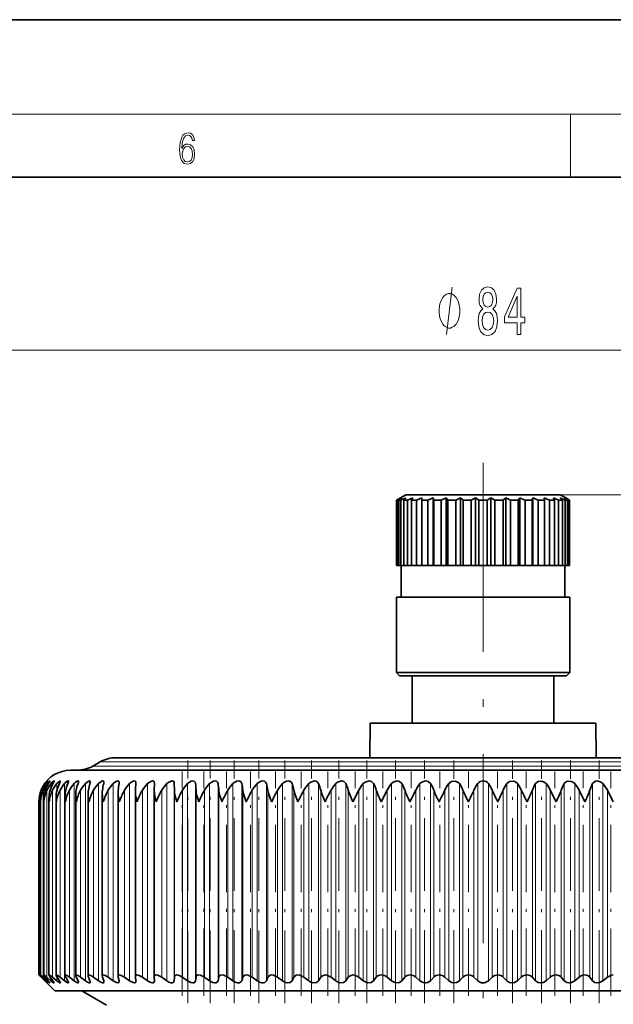
# Model space of a CAD drawing. Extents: x 0 to 420, y 0 to 297.
# Drawn here: x 278 to 315, y 234 to 297 of the extents above; entities that cross this region are included whole.
import ezdxf

# ---------------------------------------------------------------- set-up
doc = ezdxf.new("R2010")
doc.units = 0
doc.linetypes.add('DASHDOT', pattern=[18.5, 12, -3, 0.5, -3])

msp = doc.modelspace()

# ---------------------------------------------------------------- linework, layer by layer
at = {"color": 7, "lineweight": 35}
for p, q in [((420, 297), (210, 297)), ((410, 287), (20, 287)), ((301.702637, 266.632324), (301.458069, 266.487976)), ((301.702637, 266.632324), (301.458069, 266.487976)), ((301.458069, 262.334381), (301.458069, 266.487976)), ((301.506683, 266.487976), (301.458069, 266.487976)), ((301.792023, 266.632324), (301.506683, 266.487976)), ((301.506683, 262.334381), (301.506683, 266.487976)), ((301.792023, 266.632324), (301.596558, 266.487976)), ((301.596558, 262.334381), (301.596558, 266.487976)), ((301.740753, 266.487976), (301.596558, 266.487976)), ((302.052643, 266.834381), (301.702637, 266.632324)), ((302.057159, 266.632324), (301.740753, 266.487976)), ((301.740753, 262.334381), (301.740753, 266.487976)), ((302.057159, 266.632324), (301.91745, 266.487976)), ((301.91745, 262.334381), (301.91745, 266.487976)), ((302.152313, 266.487976), (301.91745, 266.487976)), ((309.301819, 266.834381), (302.052643, 266.834381)), ((302.488983, 266.632324), (302.152313, 266.487976)), ((302.152313, 262.334381), (302.152313, 266.487976)), ((302.488983, 266.632324), (302.409821, 266.487976)), ((302.409821, 262.334381), (302.409821, 266.487976)), ((302.727356, 266.487976), (302.409821, 266.487976)), ((303.072845, 266.632324), (302.727356, 266.487976)), ((302.727356, 262.334381), (302.727356, 266.487976)), ((303.072845, 266.632324), (303.056854, 266.487976)), ((303.056854, 262.334381), (303.056854, 266.487976)), ((303.446259, 266.487976), (303.056854, 266.487976)), ((303.788818, 266.632324), (303.446259, 266.487976)), ((303.446259, 262.334381), (303.446259, 266.487976)), ((303.788818, 266.632324), (303.788818, 262.334381)), ((303.788818, 266.632324), (303.836578, 266.487976)), ((303.836578, 262.334381), (303.836578, 266.487976)), ((304.284576, 266.487976), (303.836578, 266.487976)), ((304.612518, 266.632324), (304.284576, 266.487976)), ((304.284576, 262.334381), (304.284576, 266.487976)), ((304.612518, 266.632324), (304.612518, 262.334381)), ((304.612518, 266.632324), (304.722412, 266.487976)), ((304.722412, 262.334381), (304.722412, 266.487976)), ((305.213745, 266.487976), (304.722412, 266.487976)), ((305.5159, 266.632324), (305.213745, 266.487976)), ((305.213745, 262.334381), (305.213745, 266.487976)), ((305.5159, 266.632324), (305.5159, 262.334381)), ((305.5159, 266.632324), (305.684204, 266.487976)), ((305.684204, 262.334381), (305.684204, 266.487976)), ((306.202148, 266.487976), (305.684204, 266.487976)), ((306.468231, 266.632324), (306.202148, 266.487976)), ((306.202148, 262.334381), (306.202148, 266.487976)), ((306.468231, 266.632324), (306.468231, 262.334381)), ((306.468231, 266.632324), (306.689178, 266.487976)), ((306.689178, 262.334381), (306.689178, 266.487976)), ((307.216095, 266.487976), (306.689178, 266.487976)), ((307.437042, 266.632324), (307.216095, 266.487976)), ((307.216095, 262.334381), (307.216095, 266.487976)), ((307.437042, 266.632324), (307.437042, 262.334381)), ((307.437042, 266.632324), (307.703125, 266.487976)), ((307.703125, 262.334381), (307.703125, 266.487976)), ((308.221069, 266.487976), (307.703125, 266.487976)), ((308.389374, 266.632324), (308.221069, 266.487976)), ((308.221069, 262.334381), (308.221069, 266.487976)), ((308.389374, 266.632324), (308.389374, 262.334381)), ((308.389374, 266.632324), (308.691528, 266.487976)), ((308.691528, 262.334381), (308.691528, 266.487976)), ((309.182861, 266.487976), (308.691528, 266.487976)), ((309.292755, 266.632324), (309.182861, 266.487976)), ((309.182861, 262.334381), (309.182861, 266.487976)), ((309.292755, 266.632324), (309.292755, 262.334381)), ((309.292755, 266.632324), (309.570984, 266.510254)), ((311.852631, 266.834381), (309.301819, 266.834381)), ((309.570984, 266.510254), (309.620697, 266.487976)), ((309.620697, 262.334381), (309.620697, 266.487976)), ((310.068695, 266.487976), (309.620697, 266.487976)), ((310.116455, 266.632324), (310.068695, 266.487976)), ((310.068695, 262.334381), (310.068695, 266.487976)), ((310.116455, 266.632324), (310.116455, 262.334381)), ((310.116455, 266.632324), (310.459015, 266.487976)), ((310.459015, 262.334381), (310.459015, 266.487976)), ((310.848419, 266.487976), (310.459015, 266.487976)), ((310.832428, 266.632324), (310.848419, 266.487976)), ((310.832428, 266.632324), (311.177917, 266.487976)), ((310.848419, 262.334381), (310.848419, 266.487976)), ((311.177917, 262.334381), (311.177917, 266.487976)), ((311.495453, 266.487976), (311.177917, 266.487976)), ((311.41629, 266.632324), (311.495453, 266.487976)), ((311.41629, 266.632324), (311.75296, 266.487976)), ((311.495453, 262.334381), (311.495453, 266.487976)), ((311.75296, 262.334381), (311.75296, 266.487976)), ((311.987823, 266.487976), (311.75296, 266.487976)), ((311.848114, 266.632324), (311.987823, 266.487976)), ((311.848114, 266.632324), (312.16452, 266.487976)), ((311.852631, 266.834381), (312.202637, 266.632324)), ((311.987823, 262.334381), (311.987823, 266.487976)), ((312.113251, 266.632324), (312.308716, 266.487976)), ((312.113251, 266.632324), (312.39859, 266.487976)), ((312.16452, 262.334381), (312.16452, 266.487976)), ((312.308716, 266.487976), (312.16452, 266.487976)), ((312.202637, 266.632324), (312.447205, 266.487976)), ((312.202637, 266.632324), (312.447205, 266.487976)), ((312.308716, 262.334381), (312.308716, 266.487976)), ((312.39859, 262.334381), (312.39859, 266.487976)), ((312.447205, 266.487976), (312.39859, 266.487976)), ((312.447205, 262.334381), (312.447205, 266.487976)), ((312.447205, 262.334381), (312.447205, 266.487976)), ((301.506683, 262.334381), (301.458069, 262.334381)), ((301.596558, 262.334381), (301.506683, 262.334381)), ((301.740753, 262.334381), (301.596558, 262.334381)), ((301.91745, 262.334381), (301.740753, 262.334381)), ((301.752625, 260.334381), (301.752625, 262.334381)), ((302.152313, 262.334381), (301.91745, 262.334381)), ((302.409821, 262.334381), (302.152313, 262.334381)), ((302.727356, 262.334381), (302.409821, 262.334381)), ((303.056854, 262.334381), (302.727356, 262.334381)), ((303.446259, 262.334381), (303.056854, 262.334381)), ((303.788818, 262.334381), (303.446259, 262.334381)), ((303.788818, 262.334381), (303.836578, 262.334381)), ((304.284576, 262.334381), (303.836578, 262.334381)), ((304.612518, 262.334381), (304.284576, 262.334381)), ((304.612518, 262.334381), (304.722412, 262.334381)), ((305.213745, 262.334381), (304.722412, 262.334381)), ((305.5159, 262.334381), (305.213745, 262.334381)), ((305.5159, 262.334381), (305.684204, 262.334381)), ((306.202148, 262.334381), (305.684204, 262.334381)), ((306.468231, 262.334381), (306.202148, 262.334381)), ((306.468231, 262.334381), (306.689178, 262.334381)), ((307.216095, 262.334381), (306.689178, 262.334381)), ((307.437042, 262.334381), (307.216095, 262.334381)), ((307.437042, 262.334381), (307.703125, 262.334381)), ((308.221069, 262.334381), (307.703125, 262.334381)), ((308.389374, 262.334381), (308.221069, 262.334381)), ((308.389374, 262.334381), (308.691528, 262.334381)), ((309.182861, 262.334381), (308.691528, 262.334381)), ((309.292755, 262.334381), (309.182861, 262.334381)), ((309.292755, 262.334381), (309.620697, 262.334381)), ((310.068695, 262.334381), (309.620697, 262.334381)), ((310.116455, 262.334381), (310.068695, 262.334381)), ((310.116455, 262.334381), (310.459015, 262.334381)), ((310.848419, 262.334381), (310.459015, 262.334381)), ((310.848419, 262.334381), (311.177917, 262.334381)), ((311.495453, 262.334381), (311.177917, 262.334381)), ((311.495453, 262.334381), (311.75296, 262.334381)), ((311.987823, 262.334381), (311.75296, 262.334381)), ((311.987823, 262.334381), (312.16452, 262.334381)), ((312.152649, 260.334381), (312.152649, 262.334381)), ((312.308716, 262.334381), (312.16452, 262.334381)), ((312.308716, 262.334381), (312.39859, 262.334381)), ((312.447205, 262.334381), (312.39859, 262.334381)), ((309.589478, 260.334381), (301.452637, 260.334381)), ((301.452637, 255.534393), (301.452637, 260.334381)), ((312.452637, 260.334381), (309.589478, 260.334381)), ((312.452637, 255.534393), (312.452637, 260.334381)), ((309.589478, 255.534393), (301.452637, 255.534393)), ((301.652649, 255.334381), (301.452637, 255.534393)), ((309.493591, 255.334381), (301.652649, 255.334381)), ((302.452637, 252.334381), (302.452637, 255.334381)), ((312.252625, 255.334381), (309.493591, 255.334381)), ((312.452637, 255.534393), (309.589478, 255.534393)), ((311.452637, 252.334381), (311.452637, 255.334381)), ((312.252625, 255.334381), (312.452637, 255.534393)), ((299.789551, 252.334381), (299.770355, 250.134384)), ((303.518463, 252.334381), (299.789551, 252.334381)), ((314.115723, 252.334381), (303.518463, 252.334381)), ((314.115723, 252.334381), (314.134918, 250.134384)), ((283.63855, 250.134384), (295.775269, 250.134384)), ((295.775269, 250.134384), (330.266724, 250.134384)), ((282.63855, 249.866425), (282.181091, 249.602325)), ((280.752625, 249.334381), (294.391693, 249.334381)), ((294.391693, 249.334381), (333.152649, 249.334381)), ((284.915619, 248.531647), (284.913025, 248.486206)), ((286.073395, 248.075012), (286.084839, 248.486206)), ((286.085144, 248.502975), (286.084839, 248.486206)), ((287.357788, 248.075012), (287.3479, 248.486206)), ((280.405792, 236.305054), (280.405792, 247.675598)), ((281.085724, 236.293335), (281.085724, 247.739197)), ((281.876556, 236.278931), (281.876556, 247.802032)), ((282.774872, 236.26297), (282.774872, 247.864029)), ((283.776733, 236.245163), (283.776733, 247.925079)), ((284.877747, 247.985077), (284.88031, 248.075012)), ((284.877747, 236.225571), (284.877747, 247.985077)), ((286.07309, 248.043915), (286.073395, 248.075012)), ((286.07309, 236.204285), (286.07309, 248.043915)), ((298.683197, 247.334381), (299.061584, 248.075012)), ((300.483124, 247.334381), (300.858337, 248.075012)), ((302.31131, 247.334381), (302.681763, 248.075012)), ((311.594208, 247.334381), (311.223755, 248.075012)), ((313.422394, 247.334381), (313.04715, 248.075012)), ((315.22229, 247.334381), (314.843933, 248.075012)), ((278.7565, 247.334381), (278.756409, 247.350769)), ((278.756409, 236.33432), (278.756409, 247.350769)), ((278.848938, 247.334381), (278.84726, 247.41626)), ((278.84726, 236.332703), (278.84726, 247.41626)), ((279.058777, 236.328949), (279.058777, 247.481628)), ((279.390106, 236.32309), (279.390106, 247.546722)), ((279.839752, 236.315094), (279.839752, 247.61145)), ((278.848938, 236.334381), (278.84726, 236.332703)), ((279.002075, 236.084946), (278.89505, 236.1922)), ((279.137085, 235.969421), (278.906677, 236.1922)), ((279.170746, 235.969421), (278.963806, 236.1922)), ((279.752625, 235.334381), (279.002075, 236.084946)), ((279.266693, 235.969421), (279.021881, 236.1922)), ((279.345123, 235.969421), (279.154968, 236.1922)), ((279.517395, 235.969421), (279.259247, 236.1922)), ((279.640228, 235.969421), (279.467712, 236.1922)), ((279.888031, 235.969421), (279.617706, 236.1922)), ((280.054749, 235.969421), (279.900604, 236.1922)), ((280.377045, 235.969421), (280.095673, 236.1922)), ((280.586884, 235.969421), (280.451782, 236.1922)), ((280.982239, 235.969421), (280.691101, 236.1922)), ((281.234314, 235.969421), (281.118866, 236.1922)), ((281.701019, 235.969421), (281.401337, 236.1922)), ((281.994202, 235.969421), (281.898895, 236.1922)), ((282.530182, 235.969421), (282.223328, 236.1922)), ((282.86322, 235.969421), (282.788483, 236.1922)), ((283.466187, 235.969421), (283.153442, 236.1922)), ((283.837585, 235.969421), (283.783752, 236.1922)), ((284.504852, 235.969421), (284.187622, 236.1922)), ((284.877747, 236.225571), (284.88031, 236.1922)), ((284.913025, 235.969421), (284.88031, 236.1922)), ((284.913025, 235.969421), (284.915619, 235.936417)), ((285.641693, 235.969421), (285.32135, 236.1922)), ((286.07309, 236.204285), (286.073395, 236.1922)), ((286.084839, 235.969421), (286.073395, 236.1922)), ((286.084839, 235.969421), (286.085144, 235.957458)), ((286.871704, 235.969421), (286.549652, 236.1922)), ((287.3479, 235.969421), (287.357788, 236.1922)), ((288.189545, 235.969421), (287.867188, 236.1922)), ((288.696686, 235.969421), (288.727844, 236.1922)), ((289.589417, 235.969421), (289.268188, 236.1922)), ((290.125305, 235.969421), (290.177612, 236.1922)), ((291.065247, 235.969421), (290.74649, 236.1922)), ((291.627502, 235.969421), (291.700714, 236.1922)), ((292.610504, 235.969421), (292.295685, 236.1922)), ((293.196716, 235.969421), (293.290527, 236.1922)), ((294.218506, 235.969421), (293.908966, 236.1922)), ((294.82608, 235.969421), (294.940063, 236.1922)), ((295.882172, 235.969421), (295.579285, 236.1922)), ((296.508484, 235.969421), (296.642151, 236.1922)), ((297.594269, 235.969421), (297.299316, 236.1922)), ((298.236542, 235.969421), (298.389313, 236.1922)), ((299.34726, 235.969421), (299.061584, 236.1922)), ((300.002716, 235.969421), (300.173889, 236.1922)), ((301.133545, 235.969421), (300.858337, 236.1922)), ((301.799255, 235.969421), (301.988159, 236.1922)), ((302.945251, 235.969421), (302.681763, 236.1922)), ((303.618378, 235.969421), (303.824097, 236.1922)), ((304.774475, 235.969421), (304.523834, 236.1922)), ((305.452057, 235.969421), (305.673737, 236.1922)), ((306.61322, 235.969421), (306.376556, 236.1922)), ((307.292297, 235.969421), (307.528961, 236.1922)), ((308.453461, 235.969421), (308.231781, 236.1922)), ((309.131042, 235.969421), (309.381683, 236.1922)), ((310.28714, 235.969421), (310.08139, 236.1922)), ((310.960266, 235.969421), (311.223755, 236.1922)), ((312.106232, 235.969421), (311.917358, 236.1922)), ((312.771973, 235.969421), (313.04715, 236.1922)), ((313.902802, 235.969421), (313.731598, 236.1922)), ((314.558228, 235.969421), (314.843933, 236.1922)), ((319.993011, 235.334381), (279.752625, 235.334381)), ((283.042633, 234.426758), (281.470581, 235.334381))]:
    msp.add_line(p, q, dxfattribs=at)
at = {"color": 7, "lineweight": 13}
for p, q in [((16, 291), (414, 291)), ((312.5, 287), (312.5, 291)), ((267.443115, 276.013245), (346.462158, 276.013245)), ((311.852631, 266.834381), (373.093872, 266.834381)), ((282.181091, 249.602325), (295.076538, 249.602325)), ((282.63855, 249.866425), (295.295837, 249.866425)), ((295.076538, 249.602325), (331.724182, 249.602325)), ((295.295837, 249.866425), (331.266724, 249.866425)), ((279.137085, 248.433136), (279.137085, 248.486206)), ((279.266693, 248.343628), (279.266693, 248.486206)), ((279.517395, 248.219559), (279.517395, 248.486206)), ((279.888031, 248.025803), (279.888031, 248.486206)), ((280.377045, 235.969421), (280.377045, 248.486206)), ((280.982239, 235.969421), (280.982239, 248.486206)), ((281.701019, 235.969421), (281.701019, 248.486206)), ((282.530182, 235.969421), (282.530182, 248.486206)), ((283.466187, 235.969421), (283.466187, 248.486206)), ((284.504852, 235.969421), (284.504852, 248.486206)), ((285.641693, 235.969421), (285.641693, 248.486206)), ((286.871704, 235.969421), (286.871704, 248.486206)), ((287.3479, 235.969421), (287.3479, 248.486206)), ((288.189545, 235.969421), (288.189545, 248.486206)), ((288.696686, 235.969421), (288.696686, 248.486206)), ((289.589417, 235.969421), (289.589417, 248.486206)), ((290.125305, 235.969421), (290.125305, 248.486206)), ((291.065247, 235.969421), (291.065247, 248.486206)), ((291.627502, 235.969421), (291.627502, 248.486206)), ((292.610504, 235.969421), (292.610504, 248.486206)), ((293.196716, 235.969421), (293.196716, 248.486206)), ((294.218506, 235.969421), (294.218506, 248.486206)), ((294.82608, 235.969421), (294.82608, 248.486206)), ((295.882172, 235.969421), (295.882172, 248.486206)), ((296.508484, 235.969421), (296.508484, 248.486206)), ((297.594269, 235.969421), (297.594269, 248.486206)), ((298.236542, 235.969421), (298.236542, 248.486206)), ((299.34726, 235.969421), (299.34726, 248.486206)), ((300.002716, 235.969421), (300.002716, 248.486206)), ((301.133545, 235.969421), (301.133545, 248.486206)), ((301.799255, 235.969421), (301.799255, 248.486206)), ((302.945251, 235.969421), (302.945251, 248.486206)), ((303.618378, 235.969421), (303.618378, 248.486206)), ((304.774475, 235.969421), (304.774475, 248.486206)), ((305.452057, 235.969421), (305.452057, 248.486206)), ((306.61322, 235.969421), (306.61322, 248.486206)), ((307.292297, 235.969421), (307.292297, 248.486206)), ((308.453461, 235.969421), (308.453461, 248.486206)), ((309.131042, 235.969421), (309.131042, 248.486206)), ((310.28714, 235.969421), (310.28714, 248.486206)), ((310.960266, 235.969421), (310.960266, 248.486206)), ((312.106232, 235.969421), (312.106232, 248.486206)), ((312.771973, 235.969421), (312.771973, 248.486206)), ((313.902802, 235.969421), (313.902802, 248.486206)), ((314.558228, 235.969421), (314.558228, 248.486206)), ((278.906677, 247.891449), (278.906677, 248.075012)), ((279.021881, 236.1922), (279.021881, 248.075012)), ((279.259247, 236.1922), (279.259247, 248.075012)), ((279.617706, 236.1922), (279.617706, 248.075012)), ((280.095673, 236.1922), (280.095673, 248.075012)), ((280.691101, 236.1922), (280.691101, 248.075012)), ((281.401337, 236.1922), (281.401337, 248.075012)), ((282.223328, 236.1922), (282.223328, 248.075012)), ((283.153442, 236.1922), (283.153442, 248.075012)), ((284.187622, 236.1922), (284.187622, 248.075012)), ((285.32135, 236.1922), (285.32135, 248.075012)), ((286.549652, 236.1922), (286.549652, 248.075012)), ((287.357788, 236.1922), (287.357788, 248.075012)), ((287.867188, 236.1922), (287.867188, 248.075012)), ((288.727844, 236.1922), (288.727844, 248.075012)), ((289.268188, 236.1922), (289.268188, 248.075012)), ((290.177612, 236.1922), (290.177612, 248.075012)), ((290.74649, 236.1922), (290.74649, 248.075012)), ((291.700714, 236.1922), (291.700714, 248.075012)), ((292.295685, 236.1922), (292.295685, 248.075012)), ((293.290527, 236.1922), (293.290527, 248.075012)), ((293.908966, 236.1922), (293.908966, 248.075012)), ((294.940063, 236.1922), (294.940063, 248.075012)), ((295.579285, 236.1922), (295.579285, 248.075012)), ((296.642151, 236.1922), (296.642151, 248.075012)), ((297.299316, 236.1922), (297.299316, 248.075012)), ((298.389313, 236.1922), (298.389313, 248.075012)), ((299.061584, 236.1922), (299.061584, 248.075012)), ((300.173889, 236.1922), (300.173889, 248.075012)), ((300.858337, 236.1922), (300.858337, 248.075012)), ((301.988159, 236.1922), (301.988159, 248.075012)), ((302.681763, 236.1922), (302.681763, 248.075012)), ((303.824097, 236.1922), (303.824097, 248.075012)), ((304.523834, 236.1922), (304.523834, 248.075012)), ((305.673737, 236.1922), (305.673737, 248.075012)), ((306.376556, 236.1922), (306.376556, 248.075012)), ((307.528961, 236.1922), (307.528961, 248.075012)), ((308.231781, 236.1922), (308.231781, 248.075012)), ((309.381683, 236.1922), (309.381683, 248.075012)), ((310.08139, 236.1922), (310.08139, 248.075012)), ((311.223755, 236.1922), (311.223755, 248.075012)), ((311.917358, 236.1922), (311.917358, 248.075012)), ((313.04715, 236.1922), (313.04715, 248.075012)), ((313.731598, 236.1922), (313.731598, 248.075012)), ((314.843933, 236.1922), (314.843933, 248.075012)), ((278.906677, 236.1922), (278.906677, 236.255249)), ((279.137085, 235.969421), (279.137085, 236.005539)), ((279.266693, 235.969421), (279.266693, 236.061066)), ((279.517395, 235.969421), (279.517395, 236.127838)), ((279.888031, 235.969421), (279.888031, 236.210876))]:
    msp.add_line(p, q, dxfattribs=at)
at = {"color": 7, "linetype": 'DASHDOT', "lineweight": 13}
msp.add_line((306.952637, 268.855042), (306.952637, 56.529488), dxfattribs=at)
at = {"color": 7, "linetype": 'DASHDOT', "lineweight": 13, "ltscale": 0.385449}
for p, q in [((288.199036, 234.541656), (288.199036, 249.95961)), ((289.631927, 234.541718), (289.631927, 249.959671))]:
    msp.add_line(p, q, dxfattribs=at)
at = {"color": 7, "linetype": 'DASHDOT', "lineweight": 13, "ltscale": 0.385217}
msp.add_line((291.140564, 234.550262), (291.140564, 249.958923), dxfattribs=at)
at = {"color": 7, "linetype": 'DASHDOT', "lineweight": 13, "ltscale": 0.385454}
msp.add_line((292.718353, 234.541595), (292.718353, 249.959747), dxfattribs=at)
at = {"color": 7, "linetype": 'DASHDOT', "lineweight": 13, "ltscale": 0.385455}
msp.add_line((294.358368, 234.541565), (294.358368, 249.959747), dxfattribs=at)
at = {"color": 7, "linetype": 'DASHDOT', "lineweight": 13, "ltscale": 0.385432}
msp.add_line((296.053467, 234.541626), (296.053467, 249.958923), dxfattribs=at)
at = {"color": 7, "linetype": 'DASHDOT', "lineweight": 13, "ltscale": 0.385434}
for p, q in [((297.796234, 234.54158), (297.796234, 249.958923)), ((299.57901, 234.541565), (299.57901, 249.958923))]:
    msp.add_line(p, q, dxfattribs=at)
at = {"color": 7, "linetype": 'DASHDOT', "lineweight": 13, "ltscale": 0.385435}
msp.add_line((301.394043, 234.541534), (301.394043, 249.958923), dxfattribs=at)
at = {"color": 7, "linetype": 'DASHDOT', "lineweight": 13, "ltscale": 0.385202}
msp.add_line((303.233398, 234.550079), (303.233398, 249.958145), dxfattribs=at)
at = {"color": 7, "linetype": 'DASHDOT', "lineweight": 13, "ltscale": 0.384997}
msp.add_line((305.088989, 234.550812), (305.088989, 249.950684), dxfattribs=at)
at = {"color": 7, "linetype": 'DASHDOT', "lineweight": 13, "ltscale": 0.384994}
for p, q in [((308.816498, 234.550888), (308.816498, 249.950653)), ((314.326477, 234.550812), (314.326477, 249.950562))]:
    msp.add_line(p, q, dxfattribs=at)
at = {"color": 7, "linetype": 'DASHDOT', "lineweight": 13, "ltscale": 0.384993}
msp.add_line((310.672119, 234.550919), (310.672119, 249.950623), dxfattribs=at)
at = {"color": 7, "linetype": 'DASHDOT', "lineweight": 13, "ltscale": 0.384991}
msp.add_line((312.511444, 234.550949), (312.511444, 249.950592), dxfattribs=at)
at = {"color": 7, "linetype": 'DASHDOT', "lineweight": 13, "ltscale": 0.356484}
for p, q in [((287.857727, 235.003922), (287.857727, 249.263275)), ((289.225677, 235.003922), (289.225677, 249.263275)), ((290.671173, 235.003922), (290.671173, 249.263275)), ((292.187866, 235.003922), (292.187866, 249.263275)), ((293.769104, 235.003922), (293.769104, 249.263275)), ((295.40799, 235.003922), (295.40799, 249.263275)), ((297.097351, 235.003922), (297.097351, 249.263275)), ((298.829834, 235.003922), (298.829834, 249.263275)), ((306.037018, 235.003906), (306.037018, 249.263275)), ((307.8685, 235.003906), (307.8685, 249.263275)), ((315.075653, 235.003922), (315.075653, 249.263275))]:
    msp.add_line(p, q, dxfattribs=at)
at = {"color": 7, "linetype": 'DASHDOT', "lineweight": 13, "ltscale": 0.356499}
for p, q in [((300.597809, 235.003387), (300.597809, 249.263336)), ((313.307678, 235.003387), (313.307678, 249.263336))]:
    msp.add_line(p, q, dxfattribs=at)
at = {"color": 7, "linetype": 'DASHDOT', "lineweight": 13, "ltscale": 0.356494}
for p, q in [((302.393585, 235.003555), (302.393585, 249.263306)), ((311.511902, 235.003555), (311.511902, 249.263306))]:
    msp.add_line(p, q, dxfattribs=at)
at = {"color": 7, "linetype": 'DASHDOT', "lineweight": 13, "ltscale": 0.35649}
for p, q in [((304.20929, 235.003723), (304.20929, 249.263306)), ((309.696198, 235.003723), (309.696198, 249.263306))]:
    msp.add_line(p, q, dxfattribs=at)
at = {"color": 7, "lineweight": 13}
for points in [[(287.828033, 288.80957), (287.857239, 289.182312), (287.930267, 289.454926), (288.049164, 289.619019), (288.209808, 289.674652), (288.316223, 289.649628), (288.401733, 289.582855), (288.46225, 289.471588), (288.49353, 289.326965), (288.620789, 289.326965), (288.579071, 289.532806), (288.495636, 289.688568), (288.372528, 289.785919), (288.21817, 289.822083), (287.990753, 289.749756), (287.898956, 289.663544), (287.823853, 289.543915), (287.719543, 289.199005), (287.694519, 288.979248), (287.686157, 288.726135), (287.717468, 288.333923), (287.813446, 288.050171), (287.971985, 287.874939), (288.186859, 287.819305), (288.372528, 287.866608), (288.514404, 287.99176), (288.604126, 288.192047), (288.637482, 288.456299), (288.606201, 288.726135), (288.516479, 288.929169), (288.378815, 289.057129), (288.199371, 289.104431), (288.076294, 289.084961), (287.97406, 289.02655), (287.890625, 288.934753)], [(287.857239, 288.475769), (287.880188, 288.667694), (287.94696, 288.820709), (288.049164, 288.920837), (288.180603, 288.957001), (288.312042, 288.923615), (288.41217, 288.823486), (288.472687, 288.664917), (288.495636, 288.447968), (288.474762, 288.242126), (288.414276, 288.089111), (288.314117, 287.997345), (288.176422, 287.966736), (288.042908, 288.000122), (287.94278, 288.103027), (287.878113, 288.264374)], [(305.476257, 278.513245), (305.476257, 278.613251), (305.446259, 278.813232), (305.41626, 278.963257), (305.386261, 279.063232), (305.326263, 279.213257), (305.236267, 279.363251), (305.14624, 279.463257), (305.086243, 279.513245), (304.996246, 279.563232), (304.876251, 279.613251), (304.816254, 279.613251), (304.756256, 279.613251), (304.636261, 279.563232), (304.546265, 279.513245), (304.486267, 279.463257), (304.39624, 279.363251), (304.306244, 279.213257), (304.246246, 279.063232), (304.216248, 278.963257), (304.186249, 278.813232), (304.15625, 278.613251), (304.15625, 278.513245), (304.15625, 278.413239), (304.186249, 278.213257), (304.216248, 278.063232), (304.246246, 277.963257), (304.306244, 277.813232), (304.39624, 277.663239), (304.486267, 277.563232), (304.546265, 277.513245), (304.636261, 277.463257), (304.756256, 277.413239), (304.816254, 277.413239), (304.876251, 277.413239), (304.996246, 277.463257), (305.086243, 277.513245), (305.14624, 277.563232), (305.236267, 277.663239), (305.326263, 277.813232), (305.386261, 277.963257), (305.41626, 278.063232), (305.446259, 278.213257), (305.476257, 278.413239)], [(306.935333, 278.629944), (306.80304, 278.508911), (306.71228, 278.340332), (306.655212, 278.12854), (306.637054, 277.873474), (306.678558, 277.48877), (306.797882, 277.190491), (306.992401, 277.000275), (307.256958, 276.926788), (307.51889, 277.000275), (307.71344, 277.190491), (307.832733, 277.48877), (307.876831, 277.873474), (307.856079, 278.12854), (307.801605, 278.340332), (307.708252, 278.508911), (307.578552, 278.629944), (307.682312, 278.733704), (307.754913, 278.876343), (307.799011, 279.049255), (307.814575, 279.261078), (307.773071, 279.567993), (307.664154, 279.814392), (307.487793, 279.974335), (307.256958, 280.034851), (307.023529, 279.974335), (306.847137, 279.814392), (306.735626, 279.567993), (306.696716, 279.261078), (306.709686, 279.049255), (306.753784, 278.876343)], [(306.943115, 279.226501), (306.963867, 279.416687), (307.026123, 279.56366), (307.124664, 279.654449), (307.256958, 279.689026), (307.386627, 279.654449), (307.485199, 279.56366), (307.547424, 279.416687), (307.57077, 279.226501), (307.547424, 279.031982), (307.485199, 278.880676), (307.386627, 278.78125), (307.256958, 278.750977), (307.124664, 278.785583), (307.026123, 278.880676), (306.963867, 279.031982)], [(309.110992, 277.013245), (309.344421, 277.013245), (309.344421, 277.756775), (309.601196, 277.756775), (309.601196, 278.1026), (309.344421, 278.1026), (309.344421, 279.948425), (309.108398, 279.948425), (308.319916, 278.137146), (308.319916, 277.756775), (309.110992, 277.756775)], [(308.537781, 278.1026), (309.110992, 279.44696), (309.110992, 278.1026)], [(306.886047, 277.882141), (306.909393, 278.111206), (306.984619, 278.284119), (307.101318, 278.396545), (307.256958, 278.435425), (307.409973, 278.396545), (307.526672, 278.284119), (307.601898, 278.111206), (307.627838, 277.882141), (307.601898, 277.635742), (307.526672, 277.449829), (307.409973, 277.328796), (307.256958, 277.289917), (307.101318, 277.328796), (306.984619, 277.449829), (306.909393, 277.635742)]]:
    msp.add_lwpolyline(points, close=True, dxfattribs=at)
msp.add_lwpolyline([(304.636261, 277.013245), (304.996246, 280.013245)], dxfattribs=at)
at = {"color": 7, "lineweight": 35}
for points in [[(279.137085, 248.486206), (279.270355, 248.644257), (279.281921, 248.654495), (279.28537, 248.656815), (279.286346, 248.657211), (279.287323, 248.656555)], [(279.287323, 248.656555), (279.286926, 248.654938), (279.283752, 248.648987), (279.170746, 248.486206)], [(279.266693, 248.486206), (279.378479, 248.612366), (279.421692, 248.649338), (279.435089, 248.656738), (279.437988, 248.657242), (279.439087, 248.657104), (279.440338, 248.656433), (279.441315, 248.653381)], [(279.441315, 248.653381), (279.440704, 248.649323), (279.435974, 248.637299), (279.345123, 248.486206)], [(279.517395, 248.486206), (279.677795, 248.643097), (279.700195, 248.655182), (279.708313, 248.657196), (279.713989, 248.656281), (279.716949, 248.652863), (279.717804, 248.647675)], [(279.717804, 248.647675), (279.712036, 248.62468), (279.640228, 248.486206)], [(279.888031, 248.486206), (280.014343, 248.610428), (280.070435, 248.647858), (280.095581, 248.65686), (280.104736, 248.656769), (280.109772, 248.654602), (280.11322, 248.650665), (280.11557, 248.639389)], [(280.11557, 248.639389), (280.108307, 248.605682), (280.054749, 248.486206)], [(280.377045, 248.486206), (280.55426, 248.638489), (280.591187, 248.65451), (280.60614, 248.657181), (280.618011, 248.655853), (280.628418, 248.647797), (280.630951, 248.642426), (280.632874, 248.628464)], [(280.632874, 248.628464), (280.626251, 248.58992), (280.586884, 248.486206)], [(280.982239, 248.486206), (281.081543, 248.579712), (281.180298, 248.643341), (281.231934, 248.657257), (281.250031, 248.653412), (281.259949, 248.644867), (281.264191, 248.636612), (281.267456, 248.614868)], [(281.701019, 248.486206), (281.876434, 248.627228), (281.95639, 248.656555), (281.984711, 248.655029), (282.00769, 248.637924), (282.012726, 248.626785), (282.016541, 248.59848)], [(282.530182, 248.486206), (282.67807, 248.607468), (282.789398, 248.655029), (282.833344, 248.654785), (282.867432, 248.627533), (282.876831, 248.579224)], [(283.466187, 248.486206), (283.682343, 248.639038), (283.76593, 248.657211), (283.798706, 248.651016), (283.825562, 248.630692), (283.836639, 248.61026), (283.844604, 248.557022)], [(284.504852, 248.486206), (284.698486, 248.626526), (284.796387, 248.656219), (284.863281, 248.647522), (284.903717, 248.60376), (284.915619, 248.531647)], [(285.641693, 248.486206), (285.85202, 248.631592), (285.959076, 248.657196), (286.030823, 248.640472), (286.07309, 248.585922), (286.085144, 248.502975)], [(286.871704, 248.486206), (287.001526, 248.588562), (287.141296, 248.649139), (287.207947, 248.657227), (287.268951, 248.644897), (287.3125, 248.610931), (287.332306, 248.575378), (287.3479, 248.486206)], [(288.189545, 248.486206), (288.320526, 248.588486), (288.428162, 248.638855), (288.534668, 248.657242), (288.616547, 248.637512), (288.669434, 248.583923), (288.696686, 248.486206)], [(289.589417, 248.486206), (289.720978, 248.588409), (289.831146, 248.638855), (289.941864, 248.657242), (290.029907, 248.637756), (290.089935, 248.584167), (290.125305, 248.486206)], [(291.065247, 248.486206), (291.196777, 248.588348), (291.309021, 248.638855), (291.423431, 248.657257), (291.517212, 248.63797), (291.584106, 248.584442), (291.627502, 248.486206)], [(292.610504, 248.486206), (292.741516, 248.588287), (292.855347, 248.63887), (292.97287, 248.657257), (293.071991, 248.638153), (293.145416, 248.584732), (293.196716, 248.486206)], [(294.218506, 248.486206), (294.348389, 248.588242), (294.463318, 248.638885), (294.583435, 248.657257), (294.687439, 248.638336), (294.766998, 248.585052), (294.82608, 248.486206)], [(295.882172, 248.486206), (296.010406, 248.588196), (296.248077, 248.657257), (296.389374, 248.62352), (296.508484, 248.486206)], [(297.594269, 248.486206), (297.720276, 248.588165), (297.959564, 248.657257), (298.106445, 248.623764), (298.236542, 248.486206)], [(299.34726, 248.486206), (299.470551, 248.588165), (299.710358, 248.657257), (299.862152, 248.623993), (300.002716, 248.486206)], [(301.133545, 248.486206), (301.253571, 248.58815), (301.492889, 248.657257), (301.648834, 248.624237), (301.799255, 248.486206)], [(302.945251, 248.486206), (303.061493, 248.588165), (303.299316, 248.657257), (303.45871, 248.624451), (303.618378, 248.486206)], [(304.774475, 248.486206), (304.95752, 248.625031), (305.205902, 248.648895), (305.408325, 248.538986), (305.452057, 248.486206)], [(308.453461, 248.486206), (308.62265, 248.625076), (308.867676, 248.649017), (309.017242, 248.589325), (309.131042, 248.486206)], [(310.28714, 248.486206), (310.448334, 248.625122), (310.690094, 248.649063), (310.842194, 248.589294), (310.960266, 248.486206)], [(312.106232, 248.486206), (312.258728, 248.625183), (312.496246, 248.649094), (312.650208, 248.589233), (312.771973, 248.486206)], [(313.902802, 248.486206), (314.045959, 248.625244), (314.156647, 248.655319), (314.278229, 248.649109), (314.43338, 248.589111), (314.558228, 248.486206)], [(291.921143, 247.334381), (291.749146, 247.828278), (291.700714, 248.075012)], [(295.199402, 247.334381), (295.004822, 247.828201), (294.940063, 248.075012)], [(296.91925, 247.334381), (296.7146, 247.828217), (296.642151, 248.075012)], [(298.682983, 247.334381), (298.469177, 247.828278), (298.389313, 248.075012)], [(278.84726, 236.332703), (278.847839, 236.330109), (278.852478, 236.321686), (278.963806, 236.1922)], [(278.848969, 236.334381), (278.851288, 236.333893), (278.858826, 236.330032), (278.900604, 236.298706), (279.021881, 236.1922)], [(279.058777, 236.328949), (279.05954, 236.324249), (279.065308, 236.310898), (279.154968, 236.1922)], [(279.064331, 236.334381), (279.068451, 236.333832), (279.079926, 236.329361), (279.134674, 236.293793), (279.259247, 236.1922)], [(279.287323, 235.835022), (279.285706, 235.834625), (279.282104, 235.8367), (279.244385, 235.868439), (279.137085, 235.969421)], [(279.441315, 235.837799), (279.440948, 235.835876), (279.439758, 235.834747), (279.437805, 235.834412), (279.431549, 235.836121), (279.410828, 235.848419), (279.266693, 235.969421)], [(279.345123, 235.969421), (279.423004, 235.872101), (279.440308, 235.84256), (279.441315, 235.837799)], [(279.390106, 236.32309), (279.390869, 236.316528), (279.396851, 236.299515), (279.467712, 236.1922)], [(279.401672, 236.334381), (279.421814, 236.329346), (279.484344, 236.293854), (279.617706, 236.1922)], [(279.717804, 235.842789), (279.717072, 235.838501), (279.713959, 235.835281), (279.712036, 235.834671), (279.707031, 235.83461), (279.68399, 235.843353), (279.517395, 235.969421)], [(279.640228, 235.969421), (279.703278, 235.879333), (279.71698, 235.848907), (279.717804, 235.842789)], [(279.839752, 236.315094), (279.8479, 236.282837), (279.900604, 236.1922)], [(279.859436, 236.334381), (279.890442, 236.327057), (279.979736, 236.277542), (280.095673, 236.1922)], [(280.11557, 235.84996), (280.1138, 235.841217), (280.111511, 235.838135), (280.104187, 235.834717), (280.097321, 235.834534), (280.079254, 235.83905), (280.025757, 235.867157), (279.888031, 235.969421)], [(280.054749, 235.969421), (280.107452, 235.880341), (280.11557, 235.84996)], [(280.632874, 235.859283), (280.63092, 235.84729), (280.6203, 235.836426), (280.61261, 235.834595), (280.592102, 235.836548), (280.535614, 235.860214), (280.377045, 235.969421)], [(280.435699, 236.334381), (280.471985, 236.327057), (280.569458, 236.277557), (280.691101, 236.1922)], [(281.267456, 235.870728), (281.263977, 235.851807), (281.253143, 235.839417), (281.234833, 235.834457), (281.199982, 235.839767), (281.107666, 235.883301), (280.982239, 235.969421)], [(281.12793, 236.334381), (281.16925, 236.327057), (281.274567, 236.277573), (281.401337, 236.1922)], [(282.016541, 235.884232), (282.010254, 235.855286), (282.002045, 235.845062), (281.983246, 235.835999), (281.945343, 235.836594), (281.843781, 235.876709), (281.701019, 235.969421)], [(281.933075, 236.334381), (281.979279, 236.327057), (282.09198, 236.277557), (282.223328, 236.1922)], [(282.876831, 235.89975), (282.870087, 235.864868), (282.840668, 235.838669), (282.799011, 235.835114), (282.686371, 235.872711), (282.530182, 235.969421)], [(282.847595, 236.334381), (282.954559, 236.307953), (283.153442, 236.1922)], [(283.844604, 235.917145), (283.837402, 235.876282), (283.805573, 235.842712), (283.773315, 235.834763), (283.687561, 235.848511), (283.466187, 235.969421)], [(283.867554, 236.334381), (283.982483, 236.307953), (284.187622, 236.1922)], [(284.915619, 235.936417), (284.906067, 235.884827), (284.863434, 235.842987), (284.825012, 235.834686), (284.726471, 235.850845), (284.504852, 235.969421)], [(284.988281, 236.334381), (284.936066, 236.325562), (284.893738, 236.290833), (284.877747, 236.225571)], [(284.988434, 236.334381), (285.110901, 236.307922), (285.32135, 236.1922)], [(286.085144, 235.957458), (286.072845, 235.89386), (286.017242, 235.842957), (285.972046, 235.834564), (285.859985, 235.853897), (285.641693, 235.969421)], [(286.205231, 236.334381), (286.142242, 236.323425), (286.092072, 236.281616), (286.07309, 236.204285)], [(286.205383, 236.334381), (286.300201, 236.319229), (286.549652, 236.1922)], [(287.3479, 235.969421), (287.324036, 235.888489), (287.254181, 235.840424), (287.144043, 235.840912), (287.009827, 235.888229), (286.871704, 235.969421)], [(287.512878, 236.334381), (287.413025, 236.307129), (287.382812, 236.276306), (287.357788, 236.1922)], [(287.513031, 236.334381), (287.613007, 236.319214), (287.867188, 236.1922)], [(288.696686, 235.969421), (288.663696, 235.888412), (288.586273, 235.840759), (288.529724, 235.834412), (288.39975, 235.859329), (288.189545, 235.969421)], [(288.905518, 236.334381), (288.81955, 236.318756), (288.762207, 236.276337), (288.727844, 236.1922)], [(288.905701, 236.334381), (289.010376, 236.319199), (289.268188, 236.1922)], [(290.125305, 235.969421), (290.083282, 235.888321), (289.997742, 235.84082), (289.937592, 235.834412), (289.802277, 235.859222), (289.589417, 235.969421)], [(290.377106, 236.334381), (290.285217, 236.318756), (290.221222, 236.276459), (290.177612, 236.1922)], [(290.377289, 236.334381), (290.486237, 236.319183), (290.74649, 236.1922)], [(291.627502, 235.969421), (291.57666, 235.888245), (291.483368, 235.840897), (291.352417, 235.840698), (291.206451, 235.887939), (291.065247, 235.969421)], [(291.921143, 236.334381), (291.823792, 236.318756), (291.70932, 236.214462), (291.700714, 236.1922)], [(291.921326, 236.334381), (292.034119, 236.319153), (292.295685, 236.1922)], [(293.196716, 235.969421), (293.092529, 235.85965), (293.003387, 235.835938), (292.900055, 235.840668), (292.751373, 235.887939), (292.610504, 235.969421)], [(293.530914, 236.334381), (293.428528, 236.318771), (293.301208, 236.214432), (293.290527, 236.1922)], [(293.531128, 236.334381), (293.647217, 236.319138), (293.908966, 236.1922)], [(294.82608, 235.969421), (294.710022, 235.859741), (294.509064, 235.840637), (294.358307, 235.887955), (294.218506, 235.969421)], [(295.199402, 236.334381), (295.092407, 236.318787), (294.95282, 236.214417), (294.940063, 236.1922)], [(295.199585, 236.334381), (295.318512, 236.319122), (295.579285, 236.1922)], [(296.508484, 235.969421), (296.381042, 235.859818), (296.172424, 235.840607), (296.020203, 235.888), (295.882172, 235.969421)], [(296.91925, 236.334381), (296.709167, 236.268311), (296.642151, 236.1922)], [(296.919464, 236.334381), (297.04071, 236.319092), (297.299316, 236.1922)], [(298.236542, 235.969421), (298.098267, 235.859879), (297.882843, 235.840607), (297.729858, 235.888107), (297.594269, 235.969421)], [(298.682983, 236.334381), (298.46344, 236.268387), (298.389313, 236.1922)], [(298.683197, 236.334381), (298.806244, 236.319061), (299.061584, 236.1922)], [(300.002716, 235.969421), (299.854187, 235.859924), (299.632843, 235.840607), (299.479767, 235.888245), (299.34726, 235.969421)], [(301.799255, 235.969421), (301.641113, 235.859955), (301.414795, 235.840637), (301.262268, 235.888397), (301.133545, 235.969421)], [(303.618378, 235.969421), (303.451263, 235.859985), (303.299377, 235.834396), (303.142731, 235.85936), (302.945251, 235.969421)], [(305.452057, 235.969421), (305.276672, 235.859985), (305.122406, 235.834381), (304.965637, 235.859482), (304.774475, 235.969421)], [(309.131042, 235.969421), (308.941345, 235.85997), (308.784302, 235.834381), (308.629425, 235.859787), (308.453461, 235.969421)], [(310.960266, 235.969421), (310.764587, 235.85994), (310.607178, 235.834381), (310.454285, 235.859955), (310.28714, 235.969421)], [(312.771973, 235.969421), (312.571136, 235.859894), (312.414032, 235.834381), (312.263855, 235.860153), (312.106232, 235.969421)], [(314.558228, 235.969421), (314.353088, 235.859863), (314.19693, 235.834381), (314.050201, 235.860352), (313.902802, 235.969421)], [(315.22229, 236.334381), (315.099274, 236.319061), (314.843933, 236.1922)]]:
    msp.add_lwpolyline(points, dxfattribs=at)
for centre, radius, start, end in [((283.63855, 248.134384), 2, 90.000003, 120.000003), ((281.181091, 251.334381), 2, 269.999997, 299.999998), ((280.752625, 247.334381), 2, 90.000003, 151.117867), ((280.732422, 247.345795), 1.976791, 151.124643, 158.353291), ((280.710846, 247.334183), 1.950339, 143.795317, 157.676174), ((280.861755, 247.377838), 2.021894, 146.757201, 159.830197), ((280.78241, 247.305084), 1.92153, 142.072456, 156.378957), ((281.142151, 247.406189), 2.096648, 148.994252, 161.398531), ((280.986877, 247.276581), 1.903273, 140.540541, 155.196077), ((281.575073, 247.43338), 2.202816, 151.447629, 163.065972), ((281.320679, 247.249146), 1.892739, 139.190335, 154.129257), ((282.17218, 247.458893), 2.353574, 154.119175, 164.825114), ((281.780243, 247.223297), 1.887742, 138.012769, 153.179409), ((282.952576, 247.48233), 2.569981, 157.006474, 166.667203), ((282.362061, 247.199463), 1.886563, 136.999238, 152.346796), ((283.949921, 247.503265), 2.888117, 160.101711, 168.582306), ((280.833832, 248.662048), 0.436729, 336.294963, 353.790846), ((283.062347, 247.17807), 1.887837, 136.141912, 151.631238), ((285.228943, 247.521301), 3.375672, 163.39072, 170.559632), ((281.594971, 248.626434), 0.422793, 340.644077, 356.206444), ((283.877167, 247.159485), 1.890478, 135.433895, 151.032285), ((286.930359, 247.536179), 4.176697, 166.852314, 172.58787), ((282.456177, 248.594604), 0.421073, 345.086816, 357.907334), ((284.802216, 247.144043), 1.893629, 134.869271, 150.549322), ((289.421387, 247.547607), 5.662196, 170.458149, 174.655491), ((283.416443, 248.564362), 0.428266, 349.484733, 359.017028), ((285.833008, 247.131989), 1.89663, 134.443231, 150.181708), ((294.034363, 247.555374), 9.168743, 174.173184, 176.751089), ((286.9646, 247.123566), 1.898992, 134.152087, 149.928895), ((288.191803, 247.118896), 1.900388, 133.993285, 149.790461), ((289.509155, 247.118073), 1.90064, 133.965418, 149.766118), ((279.125, 247.555786), 9.616854, 3.094865, 5.551913), ((290.910828, 247.121094), 1.899719, 134.068253, 149.855867), ((284.381134, 247.548294), 5.820305, 5.192064, 9.273389), ((292.390839, 247.12793), 1.897738, 134.302693, 150.059843), ((287.479828, 247.53714), 4.25495, 7.262116, 12.88847), ((293.942841, 247.138458), 1.89496, 134.670799, 150.378417), ((289.914276, 247.522507), 3.421073, 9.293616, 16.361664), ((295.560425, 247.152496), 1.891803, 135.175782, 150.812093), ((292.079376, 247.504669), 2.916901, 11.275053, 19.664101), ((297.236938, 247.169769), 1.888851, 135.821973, 151.361486), ((294.121185, 247.483948), 2.589223, 13.195081, 22.774076), ((298.965637, 247.190018), 1.886875, 136.614807, 152.027238), ((296.103485, 247.460693), 2.36685, 15.042855, 25.676921), ((300.739838, 247.21286), 1.886858, 137.560789, 152.809869), ((298.056213, 247.435303), 2.212132, 16.808384, 28.364389), ((302.552795, 247.237915), 1.890039, 138.667375, 153.709705), ((299.993378, 247.408234), 2.10322, 18.482806, 30.833694), ((304.39801, 247.264709), 1.897974, 139.942831, 154.726693), ((301.920502, 247.379944), 2.026505, 20.058597, 33.086434), ((306.269165, 247.292816), 1.912633, 141.39609, 155.860218), ((303.838379, 247.350937), 1.973012, 21.529648, 35.127448), ((308.160553, 247.321732), 1.936543, 143.036374, 157.108927), ((306.952759, 248.235474), 0.422111, 36.444957, 143.555017), ((305.744934, 247.321716), 1.93654, 22.891237, 36.963847), ((310.067139, 247.350952), 1.973017, 144.872793, 158.470525), ((307.636322, 247.292816), 1.91263, 24.139934, 38.604099), ((311.985016, 247.379944), 2.026513, 146.913831, 159.941597), ((309.507507, 247.264709), 1.897973, 25.273445, 40.057335), ((313.91214, 247.408234), 2.103232, 149.166605, 161.517404), ((311.352692, 247.2379), 1.890038, 26.290416, 41.33278), ((315.849304, 247.435303), 2.212148, 151.635937, 163.191838), ((313.165649, 247.21286), 1.886858, 27.190237, 42.439343), ((280.717865, 247.350677), 1.961457, 158.329085, 179.997464), ((280.749817, 247.31543), 1.993472, 157.603323, 179.455379), ((280.74939, 247.419647), 1.902104, 159.84551, 180.101683), ((280.916107, 247.241486), 2.069358, 156.24876, 177.426663), ((280.905853, 247.487183), 1.846996, 161.441807, 180.172689), ((281.219147, 247.162048), 2.16189, 155.022864, 175.42718), ((281.186157, 247.553406), 1.79597, 163.115531, 180.213165), ((281.659271, 247.075974), 2.272631, 153.925594, 173.470262), ((281.588745, 247.618362), 1.748898, 164.8638, 180.226566), ((282.236786, 246.981964), 2.403652, 152.955789, 171.567863), ((282.423645, 247.680649), 2.01791, 180.143292, 189.880492), ((282.111572, 247.682129), 1.705707, 166.683322, 180.21949), ((282.952057, 246.878479), 2.557676, 152.111509, 169.730433), ((283.126251, 247.747711), 2.04065, 180.239379, 191.685752), ((282.752045, 247.744812), 1.666284, 168.570093, 180.192948), ((283.805664, 246.763596), 2.738296, 151.390241, 167.966878), ((283.944092, 247.81543), 2.067705, 180.370943, 193.451697), ((283.507202, 247.806427), 1.630606, 170.519716, 180.15463), ((284.798798, 246.634979), 2.950299, 150.789185, 166.284534), ((284.87381, 247.883881), 2.099272, 180.542011, 195.172591), ((284.373535, 247.867096), 1.598633, 172.527122, 180.109783), ((285.933746, 246.489502), 3.200144, 150.305443, 164.689344), ((285.911774, 247.953278), 2.135595, 180.756807, 196.8429), ((285.347076, 247.926849), 1.570353, 174.586643, 180.064868), ((287.214325, 246.323029), 3.496709, 149.936231, 163.185923), ((287.053833, 248.023788), 2.176969, 181.019168, 198.457352), ((288.647278, 246.129852), 3.852472, 149.678883, 161.777689), ((288.295502, 248.095642), 2.223779, 181.333207, 200.01081), ((290.243744, 245.901703), 4.285456, 149.531064, 160.467112), ((292.022552, 245.626404), 4.822589, 149.490711, 159.255805), ((294.01535, 245.284973), 5.505797, 149.556062, 158.144834), ((296.277466, 244.846268), 6.403837, 149.725574, 157.134854), ((298.910034, 244.255859), 7.637154, 149.997757, 156.226507), ((295.974792, 248.566864), 2.72936, 190.383522, 201.719177), ((302.11142, 243.409821), 9.435678, 150.370685, 155.420927), ((306.313019, 242.086121), 12.290758, 150.840698, 154.721174), ((312.58197, 239.741699), 17.406194, 151.397331, 154.137398), ((305.045929, 249.685425), 5.132112, 198.290941, 207.25902), ((307.667999, 250.124939), 6.039215, 199.845178, 207.516081), ((310.624451, 250.725067), 7.299171, 201.290596, 207.675894), ((288.616333, 255.467773), 17.541839, 332.378362, 335.074051), ((314.12558, 251.597305), 9.15707, 202.623917, 207.74171), ((295.27243, 252.981781), 12.140473, 332.281042, 336.159949), ((318.633514, 252.981995), 12.140957, 203.840197, 207.718952), ((299.780182, 251.597168), 9.156784, 332.258292, 337.376236), ((325.289978, 255.468201), 17.542769, 204.926074, 207.621622), ((303.281219, 250.724976), 7.298983, 332.324126, 338.709583), ((306.23764, 250.124878), 6.039083, 332.483943, 340.155013), ((308.85965, 249.685364), 5.132015, 332.741019, 341.709262), ((281.032684, 247.482025), 1.973895, 180.011511, 184.289408), ((281.374756, 247.547913), 1.984667, 180.034173, 186.176139), ((281.83902, 247.614075), 1.999284, 180.075496, 188.041942), ((297.774628, 249.224426), 4.645555, 201.038931, 204.007099), ((281.828644, 239.21524), 4.211999, 223.159564, 225.860358), ((275.750214, 233.032837), 4.4656, 45.026345, 47.680027), ((279.063629, 236.329529), 0.004865, 82.040414, 186.91175), ((278.290253, 235.07135), 1.256762, 37.448517, 45.565671), ((279.400208, 236.32428), 0.010134, 82.069265, 186.813314), ((279.856995, 236.317139), 0.017298, 82.133769, 186.765215), ((280.670868, 236.351471), 0.269939, 189.933262, 216.01826), ((280.431976, 236.308197), 0.026248, 82.05682, 186.854035), ((280.370117, 235.810272), 0.268071, 10.565552, 36.283717), ((281.330963, 236.320404), 0.247274, 186.299615, 211.149961), ((281.122559, 236.297546), 0.03686, 81.860869, 186.530667), ((281.024902, 235.841736), 0.244748, 6.816349, 31.371636), ((282.11203, 236.2948), 0.236246, 183.852263, 205.705439), ((281.925995, 236.284943), 0.04944, 81.983123, 186.933757), ((281.785461, 235.867798), 0.231883, 4.069938, 25.960473), ((283.005005, 236.271301), 0.230383, 182.070635, 200.067487), ((282.838562, 236.270691), 0.06364, 82.023667, 186.906669), ((282.651245, 235.891052), 0.225891, 2.206587, 20.286067), ((284.005768, 236.248932), 0.229117, 180.94125, 194.331863), ((283.856415, 236.254669), 0.07958, 82.140067, 186.801675), ((283.620117, 235.913239), 0.224564, 0.997181, 14.483483), ((300.46817, 235.954941), 0.378728, 87.778183, 141.121079), ((300.465393, 235.727448), 0.607961, 49.78433, 88.32692), ((302.299622, 235.918793), 0.415027, 88.42408, 138.724052), ((302.299438, 235.753845), 0.58121, 48.908502, 88.831057), ((304.151886, 235.88298), 0.451003, 89.028231, 136.670309), ((304.153442, 235.78302), 0.5517, 47.847606, 89.33996), ((306.016846, 235.848083), 0.486118, 89.597336, 134.914145), ((306.019226, 235.81459), 0.519847, 46.581573, 89.861309), ((306.952759, 236.328552), 0.494076, 226.607239, 313.392763), ((307.886292, 235.81459), 0.519851, 90.138758, 133.418265), ((307.888672, 235.848083), 0.486114, 45.085659, 90.402738), ((309.752075, 235.78302), 0.551704, 90.660099, 132.152249), ((309.753601, 235.882996), 0.450998, 43.32946, 90.971843), ((311.606049, 235.75383), 0.581214, 91.169003, 131.091384), ((311.605865, 235.918793), 0.415023, 41.275666, 91.576), ((313.440125, 235.727448), 0.607964, 91.673146, 130.215576), ((313.437347, 235.954956), 0.378724, 38.878598, 92.221897)]:
    msp.add_arc(centre, radius, start, end, dxfattribs=at)
for centre, major_axis, ratio, start_param, end_param in [((292.514465, 245.014374), (4.969574, -3.714447), 0.370834, 3.4215453, 3.65803672), ((296.707458, 243.146805), (7.814423, -5.592072), 0.290921, 3.371112952, 3.559634619), ((317.186401, 230.702576), (26.868469, -18.045708), 0.155947, 3.268162038, 3.369567615)]:
    msp.add_ellipse(centre, major_axis=major_axis, ratio=ratio, start_param=start_param, end_param=end_param, dxfattribs=at)

doc.saveas('drawing.dxf')
